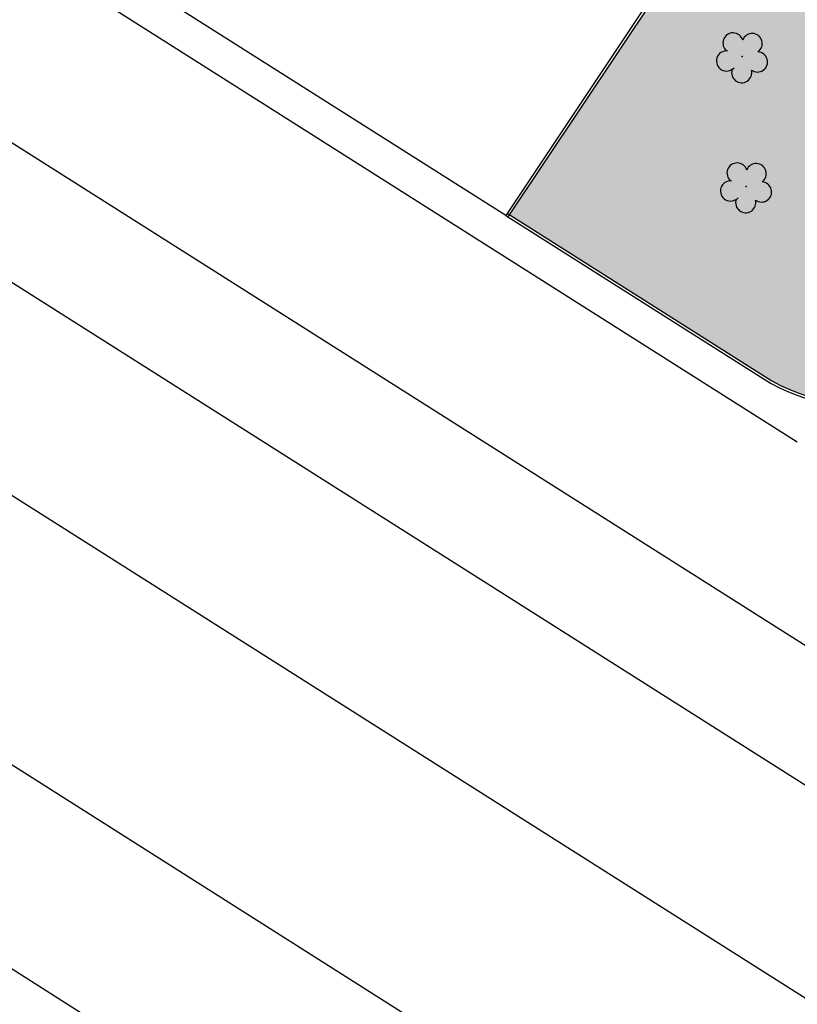
# Model space of a CAD drawing. Extents: x 432 to 211964, y 328 to 7651534.
# Drawn here: x 211436 to 211480, y 7651031 to 7651087 of the extents above; entities that cross this region are included whole.
import ezdxf

# ---------------------------------------------------------------- set-up
doc = ezdxf.new("R2010")
doc.units = 0
doc.header["$MEASUREMENT"] = 0
doc.linetypes.add('CONTINUO', pattern=[0])
doc.layers.get('0').update_dxf_attribs({"linetype": 'CONTINUOUS'})
for name, color, linetype in [('ACHURA', 174, 'CONTINUOUS'), ('ARVORE', 7, 'CONTINUOUS'), ('ESTACIONAMENTO', 2, 'CONTINUO'), ('Muro de vidro', 154, 'CONTINUOUS')]:
    doc.layers.add(name, color=color, linetype=linetype)
doc.styles.get("Standard").update_dxf_attribs({"font": 'lucon.TTF', "height": 2})

# ---------------------------------------------------------------- blocks, each defined once
blk = doc.blocks.new('SIMB_ARVORE')
at = {"color": 0, "linetype": 'Continuous'}
for centre, start, end in [((-0.545, 0.75), 18.7498, 233.1301), ((0.545, 0.75), 306.8699, 161.2502), ((-0.88, -0.285), 87.0134, 319.1849), ((0.88, -0.285), 234.9262, 89.0037), ((0, -0.925), 162.8241, 17.1759)]:
    blk.add_arc(centre, 0.575, start, end, dxfattribs=at)
at = {"color": 0}
blk.add_point((0, 0), dxfattribs=at)
for tag in ['cota:', 'desc:', 'pto:']:
    blk.add_attdef(tag, (0, 0), '', height=1)

msp = doc.modelspace()

# ---------------------------------------------------------------- hatches: boundary and pattern name
at = {"layer": 'ACHURA'}
h = msp.add_hatch(dxfattribs=at)
h.set_pattern_fill('DOTS', color=94, scale=10, angle=45, style=0)
h.paths.add_polyline_path([(211714.817, 7651154.307), (211709.908, 7651154.307), (211709.908, 7651176.917), (211714.368, 7651176.917, 0.539021), (211697.428, 7651176.924), (211701.825, 7651176.917), (211701.825, 7651154.307), (211696.974, 7651154.307, 0.59642)])
h.paths.add_polyline_path([(211528.105, 7651156.623, 0.741954), (211526.273, 7651157.178), (211522.175, 7651151.034, 0.428073), (211522.491, 7651149.622), (211528.105, 7651149.622)])
h.paths.add_polyline_path([(211528.105, 7651149.237), (211528.105, 7651149.472), (211522.971, 7651149.472, -0.067314), (211526.686, 7651148.33, 0.547429)])
h.paths.add_polyline_path([(211500.105, 7651129.166), (211506.105, 7651135.166, -0.118816), (211508.335, 7651143.352), (211463.43, 7651076.04), (211478.364, 7651066.576, 0.15601), (211487.141, 7651065.077), (211499.563, 7651057.126), (211499.564, 7651057.125, 0.330187), (211502, 7651057.293), (211502.184, 7651057.584), (211501.886, 7651057.772), (211505.444, 7651063.396), (211505.153, 7651064.887), (211500.105, 7651064.887)])
h.paths.add_polyline_path([(211526.603, 7651052.927, -0.373359), (211510.299, 7651059.841), (211506.96, 7651054.562), (211506.663, 7651054.751), (211505.686, 7651053.207), (211508.132, 7651051.641), (211506.342, 7651048.845), (211522.823, 7651038.4), (211524.598, 7651041.229), (211526.955, 7651039.75), (211526.955, 7651040.735), (211526.603, 7651040.735)])
h.paths.add_polyline_path([(211589.931, 7651040.457), (211547.256, 7651040.457, -0.14214), (211544.044, 7651041.388), (211537.894, 7651045.286, -0.256951), (211535.105, 7651050.354), (211535.105, 7651055.064, -0.104401), (211532.607, 7651047.39), (211532.607, 7651040.735), (211532.255, 7651040.735), (211532.255, 7651037.559, 0.25815), (211533.215, 7651035.823), (211550.358, 7651025.067, 0.18775), (211556.958, 7651016.768), (211588.385, 7650996.851), (211589.931, 7650996.851)])
h = msp.add_hatch(dxfattribs=at)
h.set_pattern_fill('DOTS', color=94, scale=10, angle=45, style=0)
h.paths.add_polyline_path([(211500.105, 7651129.166), (211506.105, 7651135.166, -0.118816), (211508.335, 7651143.352), (211463.43, 7651076.04), (211478.364, 7651066.576, 0.15601), (211487.141, 7651065.077), (211499.563, 7651057.126), (211499.564, 7651057.125, 0.330187), (211502, 7651057.293), (211502.184, 7651057.584), (211501.886, 7651057.772), (211505.444, 7651063.396), (211505.153, 7651064.887), (211500.105, 7651064.887)])

# ---------------------------------------------------------------- linework, layer by layer
at = {"color": 33}
for p, q in [((211573.681, 7651241.577, 0), (211463.22, 7651075.995, 0)), ((211554.471, 7651212.511, 0), (211463.347, 7651075.915, 0))]:
    msp.add_line(p, q, dxfattribs=at)
at = {"color": 7}
for p, q in [((211390.985, 7651108.097, 0), (211612.732, 7650967.593, 0)), ((211387.253, 7651102.502, 0), (211594.929, 7650970.914, 0)), ((211381.573, 7651093.988, 0), (211599.813, 7650955.707, 0)), ((211374.378, 7651083.202, 0), (211592.279, 7650945.135, 0)), ((211368.933, 7651075.04, 0), (211577.164, 7650943.101, 0))]:
    msp.add_line(p, q, dxfattribs=at)
at = {"color": 7, "lineweight": 0, "elevation": 0}
msp.add_lwpolyline([(211754.003, 7651212.661), (211554.391, 7651212.661), (211463.22, 7651075.995), (211478.289, 7651066.446, 0.155156), (211487.107, 7651064.921), (211499.483, 7651056.999), (211507.924, 7651051.596), (211506.124, 7651048.782), (211522.87, 7651038.193), (211524.646, 7651041.024), (211550.231, 7651024.97, 0.186725), (211556.88, 7651016.64), (211619.596, 7650976.893, 0.261427), (211631.325, 7650976.265, -0.16452), (211683.002, 7650981.906, 0.252548), (211695.538, 7650988.669), (211703.877, 7651001.362, 0.041922), (211724.648, 7651039.609, 0.041922), (211738.747, 7651080.784, 0.000661), (211741.048, 7651094.156), (211738.85, 7651097.32), (211739.519, 7651099.954), (211739.751, 7651101.586, 0.140456), (211739.751, 7651101.586)], format="xyb", dxfattribs=at)
at = {"color": 7, "elevation": 0}
msp.add_lwpolyline([(211463.22, 7651075.995), (211437.358, 7651092.385)], dxfattribs=at)
at = {"layer": 'ESTACIONAMENTO', "linetype": 'CONTINUO'}
msp.add_line((211396.284, 7651116.04, 0), (211479.821, 7651063.109, 0), dxfattribs=at)
at = {"layer": 'Muro de vidro', "ltscale": 2}
for p, q in [((211463.22, 7651075.995, 0), (211478.289, 7651066.446, 0)), ((211463.301, 7651076.122, 0), (211478.364, 7651066.576, 0))]:
    msp.add_line(p, q, dxfattribs=at)
for radius, start, end in [(14.767, 242.5529, 277.8308), (14.617, 242.578, 278.047)]:
    msp.add_arc((211485.095, 7651079.55, 0), radius, start, end, dxfattribs=at)

# ---------------------------------------------------------------- block references
at = {"layer": 'ARVORE', "color": 102, "lineweight": 5, "rotation": 358.1835973609999}
for p in [(211476.684, 7651085.051), (211476.913, 7651077.647)]:
    msp.add_blockref('SIMB_ARVORE', p, dxfattribs=at)

doc.saveas('drawing.dxf')
